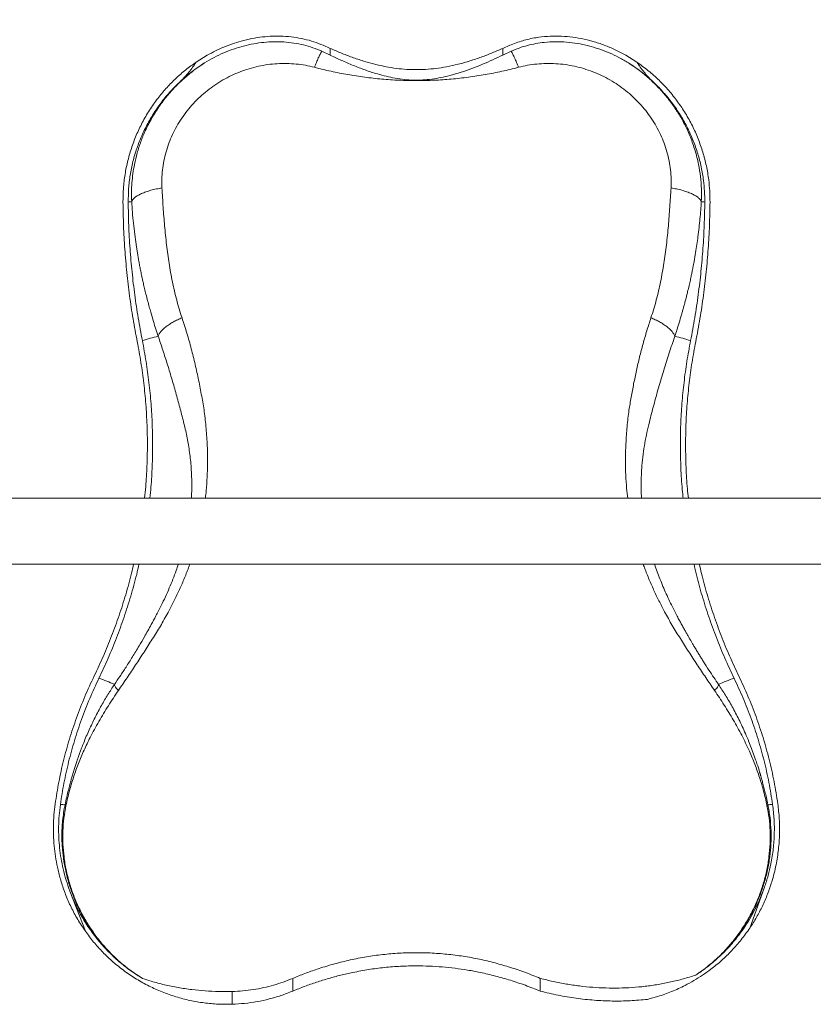
# Model space of a CAD drawing. Units: centimetres. Extents: x -764 to 39317, y -372 to 273.
# Drawn here: x -333 to -260, y 73 to 163 of the extents above; entities that cross this region are included whole.
import ezdxf

# ---------------------------------------------------------------- set-up
doc = ezdxf.new("R2010")
doc.units = ezdxf.units.CM
doc.header["$MEASUREMENT"] = 0
doc.header["$PDMODE"] = 34
doc.header["$PDSIZE"] = -1
doc.layers.add('SPRAY ZONE', color=7, linetype='Continuous', true_color=0x00a9c7, plot=False)
doc.styles.add('Vortex annotative', font='arial.ttf')
doc.dimstyles.new('Vortex PRODUCT', dxfattribs={"dimtxt": 0.125, "dimasz": 0.125, "dimexe": 0, "dimexo": 0, "dimgap": 0.125, "dimtad": 0, "dimtih": 1, "dimtoh": 1, "dimdec": 0, "dimzin": 12, "dimdsep": 46, "dimtxsty": 'Vortex annotative', "dimcen": 0, "dimadec": 0, "dimazin": 0, "dimtfac": 1, "dimtdec": 0, "dimtofl": 0, "dimtmove": 0, "dimatfit": 3, "dimfxl": 1, "dimfrac": 1, "dimtolj": 1, "dimtzin": 12, "dimlwd": 18, "dimarcsym": 0})

# ---------------------------------------------------------------- blocks, each defined once
blk = doc.blocks.new('*D195')
at = {"layer": 'Defpoints', "color": 0, "transparency": 16777216}
for p in [(-102.778, 216.049), (-562.518, 106.162), (-102.778, 106.162)]:
    blk.add_point(p, dxfattribs=at)
at = {"layer": 'SPRAY ZONE', "color": 0, "lineweight": -2, "transparency": 16777216}
for p, q in [((-562.518, 106.162), (-562.518, 216.049)), ((-102.778, 106.162), (-102.778, 216.049))]:
    blk.add_line(p, q, dxfattribs=at)
at = {"layer": 'SPRAY ZONE', "color": 0, "lineweight": 18, "transparency": 16777216}
for p, q in [((-552.918, 216.049), (-357.839, 216.049)), ((-112.378, 216.049), (-310.621, 216.049))]:
    blk.add_line(p, q, dxfattribs=at)
at = {"layer": 'SPRAY ZONE', "color": 0, "transparency": 16777216}
for points in [[(-552.918, 217.649), (-552.918, 214.449), (-562.518, 216.049)], [(-112.378, 217.649), (-112.378, 214.449), (-102.778, 216.049)]]:
    blk.add_solid(points, dxfattribs=at)
at = {"layer": 'SPRAY ZONE', "color": 0, "transparency": 16777216, "insert": (-334.23, 216.049), "char_height": 9.6, "attachment_point": 5, "style": 'Vortex annotative'}
blk.add_mtext('\\A1;460cm', dxfattribs=at)

msp = doc.modelspace()

# ---------------------------------------------------------------- linework, layer by layer
at = {"linetype": 'Continuous', "lineweight": 18}
for p, q in [((-304.322, 159.77), (-305.087, 160.124)), ((-304.322, 160.386), (-304.956, 160.662)), ((-304.322, 160.386), (-304.322, 159.77)), ((-287.95, 160.662), (-288.584, 160.386)), ((-288.584, 160.386), (-288.584, 159.77)), ((-287.819, 160.124), (-288.584, 159.77)), ((-316.554, 159.124), (-315.538, 159.757)), ((-277.368, 159.757), (-276.352, 159.124)), ((-317.975, 157.385), (-317.975, 157.385)), ((-112.552, 119.339), (-552.744, 119.339)), ((-551.726, 113.306), (-113.57, 113.306)), ((-266.05, 80.112), (-264.707, 83.837)), ((-264.707, 83.837), (-264.707, 83.837)), ((-328.073, 83.488), (-326.66, 79.826)), ((-307.738, 74.365), (-307.738, 75.524)), ((-285.168, 74.365), (-285.168, 75.524)), ((-313.265, 73.167), (-313.265, 74.329)), ((-313.269, 73.167), (-313.265, 73.167))]:
    msp.add_line(p, q, dxfattribs=at)
for centre, radius, start, end in [((-322.111, 142.919), 3.498, 95.26537, 100.53479), ((-270.795, 142.919), 3.498, 79.46498, 84.73487), ((-317.08, 120.937), 13.506, 102.57123, 108.91412), ((-275.826, 120.936), 13.506, 71.086, 77.42867), ((-329.749, 90.036), 13.583, 64.97944, 71.42044), ((-263.158, 90.037), 13.583, 108.57937, 115.0207), ((-328.825, 87.222), 4.157, 85.66477, 91.58403), ((-264.081, 87.222), 4.157, 88.41599, 94.33519)]:
    msp.add_arc(centre, radius, start, end, dxfattribs=at)
for points, knots in [([(-305.087, 160.124), (-305.356, 160.235), (-305.896, 160.459), (-306.753, 160.706), (-307.643, 160.883), (-308.551, 160.98), (-309.462, 161), (-310.378, 160.945), (-311.302, 160.813), (-312.228, 160.606), (-313.141, 160.328), (-314.042, 159.977), (-314.929, 159.558), (-315.498, 159.222), (-315.782, 159.053)], [0, 0, 0, 0, 0.081778, 0.163553, 0.247733, 0.331913, 0.413242, 0.494574, 0.578208, 0.661845, 0.745316, 0.828788, 0.914392, 1, 1, 1, 1]), ([(-304.956, 160.662), (-305.24, 160.774), (-305.807, 160.999), (-306.709, 161.243), (-307.643, 161.414), (-308.596, 161.502), (-309.552, 161.509), (-310.513, 161.438), (-311.481, 161.287), (-312.395, 161.071), (-313.24, 160.807), (-314.021, 160.509), (-314.791, 160.164), (-315.29, 159.892), (-315.539, 159.756)], [0, 0, 0, 0, 0.0869433, 0.173882, 0.263374, 0.3528661, 0.4393887, 0.5259128, 0.6148968, 0.7038849, 0.7772686, 0.8506528, 0.9253252, 1, 1, 1, 1]), ([(-277.367, 159.756), (-277.684, 159.927), (-278.32, 160.27), (-279.325, 160.69), (-280.363, 161.035), (-281.412, 161.287), (-282.451, 161.446), (-283.484, 161.515), (-284.52, 161.492), (-285.417, 161.388), (-286.164, 161.243), (-286.772, 161.087), (-287.37, 160.897), (-287.757, 160.74), (-287.95, 160.662)], [0, 0, 0, 0, 0.094967, 0.189929, 0.28775, 0.385565, 0.478508, 0.571447, 0.667494, 0.763541, 0.822272, 0.881003, 0.940501, 1, 1, 1, 1]), ([(-277.123, 159.053), (-277.408, 159.222), (-277.977, 159.558), (-278.878, 159.983), (-279.811, 160.345), (-280.777, 160.634), (-281.761, 160.843), (-282.767, 160.969), (-283.782, 161.004), (-284.722, 160.95), (-285.573, 160.827), (-286.339, 160.655), (-287.093, 160.426), (-287.577, 160.225), (-287.819, 160.124)], [0, 0, 0, 0, 0.08558, 0.171155, 0.258994, 0.346827, 0.435928, 0.525024, 0.617147, 0.709268, 0.781138, 0.853009, 0.926503, 1, 1, 1, 1]), ([(-305.087, 160.124), (-305.14, 160.03), (-305.246, 159.845), (-305.414, 159.498), (-305.587, 159.106), (-305.702, 158.803), (-305.759, 158.654)], [0, 0, 0, 0, 0.237127, 0.472027, 0.739684, 1, 1, 1, 1]), ([(-288.584, 160.386), (-288.902, 160.247), (-289.538, 159.968), (-290.538, 159.581), (-291.57, 159.231), (-292.634, 158.929), (-293.67, 158.698), (-294.674, 158.542), (-295.636, 158.455), (-296.604, 158.43), (-297.57, 158.472), (-298.525, 158.581), (-299.466, 158.747), (-300.389, 158.963), (-301.349, 159.237), (-302.338, 159.571), (-303.353, 159.962), (-303.999, 160.245), (-304.322, 160.386)], [0, 0, 0, 0, 0.067294, 0.134861, 0.202439, 0.269848, 0.337009, 0.394216, 0.451628, 0.509017, 0.566193, 0.623222, 0.680421, 0.737668, 0.794762, 0.863136, 0.931599, 1, 1, 1, 1]), ([(-287.819, 160.124), (-287.766, 160.03), (-287.66, 159.845), (-287.492, 159.498), (-287.319, 159.106), (-287.204, 158.803), (-287.147, 158.654)], [0, 0, 0, 0, 0.23713, 0.472031, 0.739686, 1, 1, 1, 1]), ([(-323.228, 146.353), (-323.221, 146.776), (-323.207, 147.622), (-323.052, 148.896), (-322.796, 150.164), (-322.431, 151.408), (-321.966, 152.607), (-321.402, 153.766), (-320.737, 154.883), (-320.001, 155.907), (-319.219, 156.829), (-318.4, 157.658), (-317.516, 158.434), (-316.875, 158.894), (-316.554, 159.124)], [0, 0, 0, 0, 0.084591, 0.169183, 0.256209, 0.343236, 0.428212, 0.513188, 0.60063, 0.688072, 0.765142, 0.842213, 0.921107, 1, 1, 1, 1]), ([(-315.782, 159.054), (-316.011, 158.903), (-316.47, 158.602), (-317.202, 158.043), (-317.971, 157.375), (-318.754, 156.578), (-319.379, 155.837), (-319.867, 155.178), (-320.242, 154.619), (-320.59, 154.043), (-320.91, 153.453), (-321.257, 152.732), (-321.611, 151.868), (-321.942, 150.844), (-322.176, 149.869), (-322.329, 148.955), (-322.418, 148.113), (-322.458, 147.259), (-322.441, 146.688), (-322.432, 146.402)], [0, 0, 0, 0, 0.054108, 0.108284, 0.18162, 0.25523, 0.329134, 0.373631, 0.418244, 0.462975, 0.507827, 0.55242, 0.622979, 0.695202, 0.769088, 0.825598, 0.883038, 0.941403, 1, 1, 1, 1]), ([(-317.975, 157.385), (-317.841, 157.515), (-317.575, 157.775), (-317.214, 158.205), (-316.871, 158.654), (-316.66, 158.967), (-316.554, 159.124)], [0, 0, 0, 0, 0.247926, 0.495975, 0.747967, 1, 1, 1, 1]), ([(-317.975, 157.385), (-317.804, 157.538), (-317.463, 157.844), (-316.923, 158.273), (-316.365, 158.681), (-315.976, 158.93), (-315.781, 159.054)], [0, 0, 0, 0, 0.2487528, 0.4975045, 0.7487529, 1, 1, 1, 1]), ([(-288.584, 159.77), (-288.884, 159.626), (-289.485, 159.338), (-290.423, 158.927), (-291.39, 158.542), (-292.386, 158.195), (-293.332, 157.917), (-294.221, 157.711), (-295.047, 157.573), (-295.883, 157.491), (-296.724, 157.476), (-297.562, 157.535), (-298.393, 157.655), (-299.211, 157.827), (-300.132, 158.075), (-301.148, 158.407), (-302.245, 158.828), (-303.307, 159.285), (-303.984, 159.608), (-304.322, 159.77)], [0, 0, 0, 0, 0.063687, 0.127579, 0.191479, 0.255249, 0.318832, 0.368027, 0.417387, 0.466685, 0.515796, 0.564998, 0.61437, 0.663807, 0.7131, 0.784696, 0.856479, 0.928322, 1, 1, 1, 1]), ([(-277.125, 159.054), (-276.932, 158.931), (-276.547, 158.685), (-275.99, 158.279), (-275.448, 157.849), (-275.104, 157.539), (-274.931, 157.385)], [0, 0, 0, 0, 0.248741, 0.497481, 0.74874, 1, 1, 1, 1]), ([(-270.474, 146.402), (-270.465, 146.787), (-270.446, 147.55), (-270.537, 148.684), (-270.688, 149.644), (-270.865, 150.434), (-271.037, 151.062), (-271.236, 151.675), (-271.459, 152.27), (-271.771, 153.002), (-272.201, 153.859), (-272.783, 154.82), (-273.438, 155.731), (-274.16, 156.588), (-274.945, 157.384), (-275.713, 158.05), (-276.442, 158.606), (-276.897, 158.904), (-277.124, 159.054)], [0, 0, 0, 0, 0.078893, 0.15609, 0.231576, 0.276049, 0.319902, 0.363132, 0.405742, 0.447729, 0.522691, 0.597311, 0.671604, 0.745584, 0.819268, 0.892675, 0.946371, 1, 1, 1, 1]), ([(-276.352, 159.124), (-276.248, 158.97), (-276.039, 158.661), (-275.699, 158.214), (-275.337, 157.78), (-275.067, 157.517), (-274.931, 157.385)], [0, 0, 0, 0, 0.248484, 0.49693, 0.74853, 1, 1, 1, 1]), ([(-276.352, 159.124), (-275.998, 158.869), (-275.291, 158.359), (-274.321, 157.487), (-273.428, 156.543), (-272.62, 155.53), (-271.9, 154.454), (-271.273, 153.322), (-270.746, 152.14), (-270.319, 150.916), (-269.995, 149.661), (-269.795, 148.475), (-269.69, 147.371), (-269.682, 146.692), (-269.678, 146.353)], [0, 0, 0, 0, 0.0871781, 0.1743559, 0.2604355, 0.3468222, 0.4332088, 0.5192883, 0.6053965, 0.6918128, 0.7782289, 0.8643369, 0.9321685, 1, 1, 1, 1]), ([(-319.67, 147.643), (-319.679, 147.917), (-319.695, 148.464), (-319.633, 149.291), (-319.507, 150.117), (-319.311, 150.935), (-319.049, 151.737), (-318.722, 152.518), (-318.333, 153.276), (-317.882, 154.006), (-317.374, 154.7), (-316.815, 155.354), (-316.206, 155.965), (-315.549, 156.53), (-314.849, 157.047), (-314.112, 157.508), (-313.343, 157.912), (-312.543, 158.257), (-311.718, 158.541), (-310.876, 158.76), (-310.023, 158.912), (-309.161, 158.998), (-308.297, 159.015), (-307.436, 158.964), (-306.586, 158.851), (-306.035, 158.72), (-305.759, 158.654)], [0, 0, 0, 0, 0.0416558, 0.0832009, 0.1249278, 0.1668591, 0.208508, 0.2499678, 0.2915091, 0.3333251, 0.375041, 0.4164472, 0.4578578, 0.499536, 0.5412865, 0.5828346, 0.6243148, 0.6659917, 0.707849, 0.7495766, 0.791132, 0.8327686, 0.8746626, 0.9165627, 0.9582604, 1, 1, 1, 1]), ([(-305.759, 158.654), (-305.257, 158.529), (-304.256, 158.279), (-302.725, 157.981), (-301.178, 157.741), (-299.614, 157.568), (-298.032, 157.463), (-296.441, 157.428), (-294.852, 157.463), (-293.278, 157.569), (-291.72, 157.741), (-290.178, 157.98), (-288.649, 158.279), (-287.649, 158.529), (-287.147, 158.654)], [0, 0, 0, 0, 0.08365, 0.16693, 0.250009, 0.333131, 0.416669, 0.500757, 0.584468, 0.667574, 0.750393, 0.833224, 0.916342, 1, 1, 1, 1]), ([(-287.147, 158.654), (-286.872, 158.719), (-286.322, 158.85), (-285.475, 158.964), (-284.617, 159.015), (-283.752, 158.998), (-282.89, 158.913), (-282.037, 158.761), (-281.196, 158.544), (-280.371, 158.261), (-279.57, 157.916), (-278.8, 157.512), (-278.064, 157.051), (-277.365, 156.536), (-276.706, 155.97), (-276.095, 155.358), (-275.535, 154.705), (-275.029, 154.011), (-274.577, 153.282), (-274.186, 152.524), (-273.859, 151.742), (-273.597, 150.941), (-273.4, 150.124), (-273.273, 149.297), (-273.211, 148.467), (-273.228, 147.918), (-273.236, 147.643)], [0, 0, 0, 0, 0.041652, 0.08319, 0.124855, 0.166826, 0.208614, 0.250148, 0.291691, 0.333486, 0.375349, 0.416872, 0.458314, 0.499931, 0.541755, 0.583312, 0.6247, 0.666294, 0.70809, 0.749786, 0.791283, 0.832812, 0.874623, 0.916525, 0.958264, 1, 1, 1, 1]), ([(-322.75, 146.358), (-322.744, 146.768), (-322.73, 147.588), (-322.58, 148.822), (-322.332, 150.051), (-321.978, 151.256), (-321.528, 152.418), (-320.982, 153.54), (-320.337, 154.623), (-319.611, 155.631), (-318.828, 156.559), (-318.26, 157.109), (-317.975, 157.385)], [0, 0, 0, 0, 0.099375, 0.19875, 0.300984, 0.403219, 0.503061, 0.602903, 0.705642, 0.808382, 0.903886, 1, 1, 1, 1]), ([(-274.931, 157.385), (-274.841, 157.3), (-274.447, 156.931), (-273.789, 156.231), (-273.007, 155.25), (-272.308, 154.207), (-271.701, 153.111), (-271.19, 151.965), (-270.777, 150.78), (-270.463, 149.564), (-270.269, 148.415), (-270.167, 147.344), (-270.159, 146.687), (-270.156, 146.358)], [0, 0, 0, 0, 0.029931, 0.131062, 0.232556, 0.334049, 0.435181, 0.536348, 0.637877, 0.739406, 0.840573, 0.920286, 1, 1, 1, 1]), ([(-322.432, 146.402), (-322.401, 146.464), (-322.339, 146.589), (-322.149, 146.777), (-321.885, 146.961), (-321.544, 147.136), (-321.138, 147.296), (-320.681, 147.436), (-320.191, 147.555), (-319.842, 147.614), (-319.67, 147.643)], [0, 0, 0, 0, 0.120519, 0.244797, 0.371718, 0.5, 0.628282, 0.755202, 0.879482, 1, 1, 1, 1]), ([(-317.842, 135.799), (-318.011, 136.339), (-318.348, 137.418), (-318.728, 139.082), (-319.031, 140.765), (-319.26, 142.468), (-319.433, 144.182), (-319.569, 145.908), (-319.636, 147.064), (-319.67, 147.643)], [0, 0, 0, 0, 0.143442, 0.286408, 0.429134, 0.571695, 0.714214, 0.856831, 1, 1, 1, 1]), ([(-273.236, 147.643), (-273.27, 147.064), (-273.337, 145.908), (-273.473, 144.182), (-273.646, 142.467), (-273.875, 140.765), (-274.178, 139.081), (-274.558, 137.417), (-274.895, 136.339), (-275.064, 135.799)], [0, 0, 0, 0, 0.143246, 0.285841, 0.428349, 0.570899, 0.713615, 0.856569, 1, 1, 1, 1]), ([(-270.474, 146.402), (-270.505, 146.464), (-270.567, 146.589), (-270.757, 146.777), (-271.021, 146.961), (-271.362, 147.136), (-271.768, 147.296), (-272.225, 147.436), (-272.715, 147.555), (-273.064, 147.614), (-273.236, 147.643)], [0, 0, 0, 0, 0.120519, 0.244797, 0.371717, 0.499999, 0.628282, 0.755203, 0.879481, 1, 1, 1, 1]), ([(-321.926, 133.62), (-322.057, 134.317), (-322.321, 135.71), (-322.633, 137.815), (-322.885, 139.933), (-323.069, 142.065), (-323.191, 144.208), (-323.215, 145.638), (-323.228, 146.353)], [0, 0, 0, 0, 0.165907, 0.331854, 0.497761, 0.66516, 0.832601, 1, 1, 1, 1]), ([(-321.458, 133.714), (-321.588, 134.405), (-321.85, 135.789), (-322.16, 137.879), (-322.411, 139.983), (-322.593, 142.1), (-322.714, 144.228), (-322.738, 145.648), (-322.75, 146.358)], [0, 0, 0, 0, 0.165907, 0.331854, 0.497761, 0.66516, 0.832601, 1, 1, 1, 1]), ([(-322.432, 146.402), (-322.41, 146.079), (-322.367, 145.42), (-322.274, 144.424), (-322.163, 143.447), (-322.059, 142.683), (-321.976, 142.134), (-321.917, 141.758), (-321.852, 141.371), (-321.782, 140.973), (-321.706, 140.564), (-321.639, 140.216), (-321.579, 139.922), (-321.523, 139.653), (-321.452, 139.321), (-321.362, 138.916), (-321.254, 138.449), (-321.126, 137.922), (-320.983, 137.362), (-320.836, 136.815), (-320.661, 136.188), (-320.46, 135.506), (-320.235, 134.78), (-320.088, 134.329), (-320.019, 134.119)], [0, 0, 0, 0, 0.075517, 0.153882, 0.235107, 0.308048, 0.33734, 0.367641, 0.39895, 0.431267, 0.46459, 0.498918, 0.516418, 0.536833, 0.565016, 0.59837, 0.636887, 0.680557, 0.729368, 0.776136, 0.81724, 0.886289, 0.9472, 1, 1, 1, 1]), ([(-272.887, 134.119), (-272.825, 134.308), (-272.693, 134.711), (-272.491, 135.358), (-272.324, 135.919), (-272.194, 136.372), (-272.104, 136.693), (-272.008, 137.043), (-271.91, 137.415), (-271.812, 137.795), (-271.703, 138.238), (-271.589, 138.718), (-271.477, 139.215), (-271.388, 139.627), (-271.309, 140.008), (-271.225, 140.434), (-271.115, 141.017), (-270.994, 141.72), (-270.877, 142.475), (-270.771, 143.237), (-270.677, 144.017), (-270.594, 144.826), (-270.525, 145.619), (-270.491, 146.144), (-270.474, 146.402)], [0, 0, 0, 0, 0.047551, 0.101774, 0.162687, 0.188452, 0.215255, 0.243095, 0.275849, 0.307978, 0.337913, 0.385901, 0.426865, 0.460792, 0.487672, 0.520481, 0.565268, 0.630356, 0.691249, 0.747939, 0.813489, 0.877484, 0.939652, 1, 1, 1, 1]), ([(-270.156, 146.358), (-270.168, 145.654), (-270.191, 144.247), (-270.31, 142.138), (-270.491, 140.027), (-270.741, 137.917), (-271.053, 135.808), (-271.316, 134.412), (-271.448, 133.714)], [0, 0, 0, 0, 0.165906, 0.331853, 0.49776, 0.665159, 0.8326, 1, 1, 1, 1]), ([(-269.678, 146.353), (-269.69, 145.644), (-269.714, 144.227), (-269.834, 142.103), (-270.016, 139.978), (-270.268, 137.853), (-270.582, 135.729), (-270.848, 134.323), (-270.98, 133.62)], [0, 0, 0, 0, 0.165906, 0.331853, 0.497759, 0.665159, 0.8326, 1, 1, 1, 1]), ([(-317.842, 135.799), (-317.975, 135.743), (-318.244, 135.628), (-318.622, 135.432), (-318.975, 135.221), (-319.291, 134.998), (-319.56, 134.77), (-319.773, 134.544), (-319.932, 134.324), (-319.991, 134.187), (-320.019, 134.119)], [0, 0, 0, 0, 0.120897, 0.245244, 0.372001, 0.5, 0.627998, 0.754754, 0.879102, 1, 1, 1, 1]), ([(-315.713, 119.339), (-315.685, 119.571), (-315.607, 120.213), (-315.539, 121.267), (-315.506, 122.358), (-315.511, 123.306), (-315.535, 124.111), (-315.578, 124.907), (-315.638, 125.692), (-315.713, 126.465), (-315.83, 127.454), (-316.045, 128.66), (-316.317, 130.101), (-316.634, 131.542), (-316.991, 132.974), (-317.388, 134.396), (-317.691, 135.331), (-317.842, 135.799)], [0, 0, 0, 0, 0.039604, 0.109148, 0.179336, 0.226196, 0.272911, 0.319571, 0.36625, 0.413012, 0.459153, 0.547769, 0.638046, 0.728386, 0.818826, 0.909368, 1, 1, 1, 1]), ([(-275.064, 135.799), (-275.192, 135.404), (-275.449, 134.615), (-275.793, 133.417), (-276.108, 132.212), (-276.391, 131.001), (-276.647, 129.786), (-276.872, 128.571), (-277.054, 127.523), (-277.169, 126.627), (-277.244, 125.872), (-277.307, 125.096), (-277.354, 124.307), (-277.383, 123.505), (-277.394, 122.554), (-277.369, 121.458), (-277.303, 120.337), (-277.221, 119.632), (-277.187, 119.339)], [0, 0, 0, 0, 0.07658, 0.153047, 0.229385, 0.305574, 0.381637, 0.457595, 0.532375, 0.57678, 0.622892, 0.669121, 0.715538, 0.762231, 0.809306, 0.880013, 0.95007, 1, 1, 1, 1]), ([(-272.887, 134.119), (-272.915, 134.187), (-272.974, 134.324), (-273.133, 134.544), (-273.346, 134.77), (-273.615, 134.998), (-273.931, 135.221), (-274.284, 135.432), (-274.662, 135.628), (-274.931, 135.743), (-275.064, 135.799)], [0, 0, 0, 0, 0.1208981, 0.2452463, 0.3720028, 0.5000002, 0.6279996, 0.7547555, 0.8791026, 1, 1, 1, 1]), ([(-320.019, 134.119), (-319.874, 133.693), (-319.578, 132.825), (-319.154, 131.501), (-318.746, 130.156), (-318.36, 128.81), (-318.001, 127.478), (-317.718, 126.373), (-317.509, 125.496), (-317.372, 124.844), (-317.252, 124.188), (-317.15, 123.515), (-317.066, 122.821), (-316.999, 122.08), (-316.956, 121.284), (-316.945, 120.428), (-316.956, 119.777), (-316.982, 119.413), (-316.987, 119.339)], [0, 0, 0, 0, 0.090941, 0.184916, 0.281984, 0.376707, 0.470521, 0.563435, 0.61034, 0.65418, 0.696464, 0.741507, 0.78587, 0.829632, 0.881461, 0.933991, 0.986555, 1, 1, 1, 1]), ([(-275.921, 119.339), (-275.929, 119.465), (-275.956, 119.883), (-275.965, 120.591), (-275.947, 121.46), (-275.889, 122.382), (-275.785, 123.358), (-275.63, 124.368), (-275.438, 125.349), (-275.161, 126.492), (-274.811, 127.845), (-274.375, 129.425), (-273.904, 131.013), (-273.41, 132.582), (-273.059, 133.613), (-272.887, 134.119)], [0, 0, 0, 0, 0.02285, 0.075784, 0.128964, 0.182548, 0.247786, 0.314709, 0.380165, 0.445608, 0.554935, 0.666113, 0.780093, 0.892197, 1, 1, 1, 1]), ([(-321.256, 119.339), (-321.219, 119.694), (-321.117, 120.669), (-321.03, 122.272), (-320.988, 124.142), (-321.023, 126.028), (-321.131, 127.926), (-321.318, 129.835), (-321.574, 131.736), (-321.808, 132.992), (-321.926, 133.62)], [0, 0, 0, 0, 0.074656, 0.205016, 0.335377, 0.465638, 0.599176, 0.732819, 0.866462, 1, 1, 1, 1]), ([(-320.777, 119.339), (-320.741, 119.681), (-320.64, 120.65), (-320.553, 122.253), (-320.511, 124.141), (-320.546, 126.046), (-320.655, 127.963), (-320.844, 129.891), (-321.103, 131.81), (-321.339, 133.079), (-321.458, 133.714)], [0, 0, 0, 0, 0.071565, 0.20236, 0.333156, 0.463853, 0.597837, 0.731926, 0.866016, 1, 1, 1, 1]), ([(-271.448, 133.714), (-271.566, 133.082), (-271.802, 131.818), (-272.06, 129.905), (-272.249, 127.985), (-272.361, 126.043), (-272.396, 124.08), (-272.347, 122.101), (-272.258, 120.519), (-272.157, 119.601), (-272.129, 119.339)], [0, 0, 0, 0, 0.133469, 0.267043, 0.400617, 0.534086, 0.67106, 0.808148, 0.945235, 1, 1, 1, 1]), ([(-270.98, 133.62), (-271.097, 132.995), (-271.33, 131.745), (-271.586, 129.853), (-271.773, 127.954), (-271.884, 126.033), (-271.919, 124.092), (-271.871, 122.134), (-271.782, 120.548), (-271.68, 119.619), (-271.649, 119.339)], [0, 0, 0, 0, 0.13288, 0.265865, 0.398849, 0.531729, 0.668091, 0.804566, 0.941041, 1, 1, 1, 1]), ([(-325.85, 103.12), (-325.567, 103.72), (-325.002, 104.92), (-324.25, 106.763), (-323.567, 108.632), (-322.962, 110.548), (-322.525, 112.107), (-322.318, 113.039), (-322.259, 113.306)], [0, 0, 0, 0, 0.1837375, 0.3676317, 0.5515261, 0.7352634, 0.924262, 1, 1, 1, 1]), ([(-325.421, 102.911), (-325.136, 103.517), (-324.565, 104.729), (-323.805, 106.59), (-323.115, 108.478), (-322.504, 110.412), (-322.054, 112.023), (-321.837, 113.001), (-321.77, 113.306)], [0, 0, 0, 0, 0.181898, 0.363951, 0.546004, 0.727901, 0.915007, 1, 1, 1, 1]), ([(-318.179, 113.306), (-318.243, 113.116), (-318.398, 112.656), (-318.672, 111.937), (-318.999, 111.138), (-319.356, 110.333), (-319.761, 109.482), (-320.192, 108.637), (-320.705, 107.693), (-321.219, 106.78), (-321.794, 105.795), (-322.352, 104.875), (-322.933, 103.954), (-323.478, 103.118), (-323.834, 102.595), (-324.004, 102.344)], [0, 0, 0, 0, 0.045693, 0.110393, 0.177193, 0.246153, 0.317322, 0.401078, 0.474242, 0.578903, 0.656689, 0.753224, 0.842576, 0.924815, 1, 1, 1, 1]), ([(-323.636, 101.803), (-323.372, 102.188), (-322.846, 102.959), (-322.068, 104.126), (-321.301, 105.3), (-320.551, 106.484), (-319.805, 107.669), (-319.168, 108.805), (-318.605, 109.88), (-318.12, 110.885), (-317.665, 111.926), (-317.336, 112.734), (-317.173, 113.204), (-317.138, 113.306)], [0, 0, 0, 0, 0.1081, 0.216098, 0.324032, 0.431939, 0.539101, 0.647396, 0.729104, 0.811465, 0.894266, 0.977065, 1, 1, 1, 1]), ([(-275.764, 113.306), (-275.742, 113.243), (-275.594, 112.808), (-275.279, 112.03), (-274.824, 110.978), (-274.337, 109.962), (-273.771, 108.873), (-273.131, 107.723), (-272.38, 106.527), (-271.624, 105.332), (-270.851, 104.147), (-270.067, 102.969), (-269.536, 102.192), (-269.27, 101.803)], [0, 0, 0, 0, 0.014277, 0.097688, 0.181043, 0.264144, 0.346732, 0.456141, 0.564192, 0.673071, 0.781973, 0.890937, 1, 1, 1, 1]), ([(-268.902, 102.344), (-269.044, 102.553), (-269.339, 102.987), (-269.791, 103.674), (-270.165, 104.257), (-270.453, 104.718), (-270.651, 105.038), (-270.853, 105.368), (-271.045, 105.687), (-271.216, 105.975), (-271.363, 106.225), (-271.502, 106.463), (-271.647, 106.714), (-271.803, 106.988), (-271.972, 107.286), (-272.154, 107.611), (-272.335, 107.939), (-272.494, 108.233), (-272.617, 108.462), (-272.724, 108.664), (-272.834, 108.874), (-272.956, 109.112), (-273.079, 109.355), (-273.27, 109.742), (-273.523, 110.274), (-273.828, 110.953), (-274.112, 111.627), (-274.374, 112.297), (-274.58, 112.854), (-274.692, 113.193), (-274.729, 113.306)], [0, 0, 0, 0, 0.062743, 0.130549, 0.203456, 0.233502, 0.264344, 0.295983, 0.328424, 0.355565, 0.377899, 0.399351, 0.422938, 0.448664, 0.476535, 0.506559, 0.539411, 0.567799, 0.587953, 0.602485, 0.623265, 0.645208, 0.666944, 0.688474, 0.748414, 0.806793, 0.863643, 0.918996, 0.972889, 1, 1, 1, 1]), ([(-271.137, 113.306), (-271.066, 112.987), (-270.852, 112.028), (-270.407, 110.431), (-269.805, 108.518), (-269.112, 106.616), (-268.347, 104.742), (-267.772, 103.521), (-267.485, 102.911)], [0, 0, 0, 0, 0.088686, 0.266968, 0.450147, 0.633484, 0.816821, 1, 1, 1, 1]), ([(-270.648, 113.306), (-270.586, 113.03), (-270.383, 112.119), (-269.952, 110.575), (-269.355, 108.678), (-268.668, 106.793), (-267.91, 104.935), (-267.341, 103.725), (-267.056, 103.12)], [0, 0, 0, 0, 0.078446, 0.258722, 0.443961, 0.629361, 0.814761, 1, 1, 1, 1]), ([(-329.412, 91.445), (-329.309, 92.109), (-329.101, 93.438), (-328.66, 95.407), (-328.123, 97.37), (-327.474, 99.316), (-326.725, 101.246), (-326.142, 102.495), (-325.85, 103.12)], [0, 0, 0, 0, 0.164583, 0.329276, 0.493859, 0.662534, 0.831326, 1, 1, 1, 1]), ([(-328.94, 91.377), (-328.837, 92.033), (-328.632, 93.346), (-328.197, 95.292), (-327.666, 97.23), (-327.025, 99.153), (-326.285, 101.059), (-325.709, 102.294), (-325.421, 102.911)], [0, 0, 0, 0, 0.164583, 0.329276, 0.49386, 0.662534, 0.831325, 1, 1, 1, 1]), ([(-267.485, 102.911), (-267.204, 102.309), (-266.641, 101.105), (-265.915, 99.246), (-265.274, 97.341), (-264.732, 95.388), (-264.282, 93.395), (-264.071, 92.05), (-263.966, 91.377)], [0, 0, 0, 0, 0.164584, 0.329278, 0.493862, 0.662536, 0.831327, 1, 1, 1, 1]), ([(-267.056, 103.12), (-266.771, 102.511), (-266.201, 101.291), (-265.467, 99.41), (-264.817, 97.482), (-264.269, 95.505), (-263.813, 93.487), (-263.6, 92.126), (-263.493, 91.445)], [0, 0, 0, 0, 0.1645845, 0.3292778, 0.4938622, 0.6625356, 0.8313267, 1, 1, 1, 1]), ([(-324.004, 102.344), (-324.204, 102.041), (-324.616, 101.417), (-325.207, 100.408), (-325.681, 99.516), (-326.047, 98.771), (-326.313, 98.199), (-326.569, 97.618), (-326.8, 97.06), (-326.985, 96.59), (-327.132, 96.201), (-327.255, 95.861), (-327.379, 95.508), (-327.503, 95.142), (-327.626, 94.763), (-327.726, 94.441), (-327.806, 94.176), (-327.878, 93.93), (-327.971, 93.606), (-328.087, 93.177), (-328.22, 92.656), (-328.367, 92.044), (-328.461, 91.603), (-328.511, 91.367)], [0, 0, 0, 0, 0.093921, 0.193424, 0.298579, 0.350134, 0.402965, 0.457077, 0.509654, 0.554119, 0.583187, 0.613241, 0.644281, 0.676309, 0.709327, 0.743336, 0.760235, 0.777951, 0.807063, 0.843808, 0.8882, 0.940258, 1, 1, 1, 1]), ([(-328.425, 91.306), (-328.326, 91.747), (-328.129, 92.626), (-327.741, 93.901), (-327.295, 95.138), (-326.789, 96.337), (-326.175, 97.621), (-325.437, 98.981), (-324.57, 100.415), (-323.948, 101.339), (-323.636, 101.803)], [0, 0, 0, 0, 0.113643, 0.226408, 0.338562, 0.450284, 0.561681, 0.707374, 0.853356, 1, 1, 1, 1]), ([(-323.636, 101.803), (-323.687, 101.848), (-323.792, 101.939), (-323.909, 102.085), (-323.988, 102.227), (-323.998, 102.306), (-324.004, 102.344)], [0, 0, 0, 0, 0.245408, 0.500002, 0.754596, 1, 1, 1, 1]), ([(-268.902, 102.344), (-268.908, 102.306), (-268.918, 102.227), (-268.997, 102.085), (-269.114, 101.939), (-269.219, 101.848), (-269.27, 101.803)], [0, 0, 0, 0, 0.245405, 0.499999, 0.75459, 1, 1, 1, 1]), ([(-269.27, 101.803), (-268.972, 101.361), (-268.378, 100.478), (-267.546, 99.112), (-266.773, 97.709), (-266.124, 96.36), (-265.586, 95.073), (-265.151, 93.856), (-264.771, 92.602), (-264.578, 91.739), (-264.481, 91.306)], [0, 0, 0, 0, 0.139995, 0.279375, 0.418454, 0.557682, 0.667433, 0.777606, 0.888377, 1, 1, 1, 1]), ([(-264.395, 91.367), (-264.441, 91.582), (-264.527, 91.987), (-264.661, 92.555), (-264.785, 93.046), (-264.896, 93.462), (-264.975, 93.745), (-265.024, 93.917), (-265.049, 94.002), (-265.072, 94.079), (-265.092, 94.15), (-265.111, 94.213), (-265.13, 94.277), (-265.22, 94.575), (-265.385, 95.097), (-265.632, 95.815), (-265.879, 96.485), (-266.148, 97.166), (-266.523, 98.055), (-267.022, 99.127), (-267.636, 100.295), (-268.257, 101.365), (-268.691, 102.025), (-268.902, 102.344)], [0, 0, 0, 0, 0.054515, 0.102706, 0.144588, 0.180174, 0.209476, 0.217389, 0.224682, 0.231356, 0.237412, 0.242849, 0.247666, 0.254073, 0.320304, 0.383576, 0.442904, 0.498304, 0.566627, 0.684401, 0.795839, 0.901012, 1, 1, 1, 1]), ([(-328.864, 84.339), (-328.965, 84.697), (-329.156, 85.374), (-329.355, 86.391), (-329.491, 87.376), (-329.568, 88.379), (-329.582, 89.396), (-329.538, 90.424), (-329.454, 91.105), (-329.412, 91.445)], [0, 0, 0, 0, 0.155411, 0.293756, 0.432228, 0.570574, 0.71367, 0.856904, 1, 1, 1, 1]), ([(-328.073, 83.488), (-328.191, 83.822), (-328.427, 84.49), (-328.688, 85.488), (-328.884, 86.467), (-329.015, 87.424), (-329.091, 88.399), (-329.105, 89.387), (-329.061, 90.386), (-328.98, 91.047), (-328.94, 91.377)], [0, 0, 0, 0, 0.13227, 0.265118, 0.385493, 0.505978, 0.626353, 0.750862, 0.875491, 1, 1, 1, 1]), ([(-328.511, 91.367), (-328.556, 91.131), (-328.645, 90.659), (-328.734, 89.94), (-328.788, 89.237), (-328.806, 88.551), (-328.789, 87.733), (-328.71, 86.753), (-328.528, 85.611), (-328.252, 84.461), (-327.877, 83.312), (-327.403, 82.173), (-326.875, 81.15), (-326.32, 80.241), (-325.761, 79.444), (-325.148, 78.669), (-324.695, 78.185), (-324.467, 77.941)], [0, 0, 0, 0, 0.0517186, 0.1031563, 0.1543267, 0.2008967, 0.2472182, 0.3253535, 0.4047289, 0.4854072, 0.5674493, 0.6509112, 0.7358462, 0.8005505, 0.8661321, 0.9326094, 1, 1, 1, 1]), ([(-324.467, 77.941), (-324.743, 78.244), (-325.296, 78.852), (-326.03, 79.842), (-326.688, 80.88), (-327.257, 81.962), (-327.737, 83.084), (-328.126, 84.239), (-328.421, 85.415), (-328.618, 86.601), (-328.72, 87.793), (-328.721, 88.981), (-328.632, 90.16), (-328.494, 90.924), (-328.425, 91.306)], [0, 0, 0, 0, 0.083188, 0.166878, 0.250169, 0.332983, 0.415912, 0.499433, 0.582865, 0.665704, 0.748638, 0.832236, 0.916156, 1, 1, 1, 1]), ([(-328.425, 91.306), (-328.436, 91.311), (-328.459, 91.32), (-328.485, 91.335), (-328.504, 91.352), (-328.509, 91.362), (-328.511, 91.367)], [0, 0, 0, 0, 0.245937, 0.499991, 0.754025, 1, 1, 1, 1]), ([(-268.428, 77.953), (-268.14, 78.265), (-267.569, 78.883), (-266.819, 79.886), (-266.159, 80.92), (-265.596, 81.982), (-265.117, 83.082), (-264.722, 84.227), (-264.418, 85.413), (-264.212, 86.612), (-264.105, 87.809), (-264.099, 89.003), (-264.184, 90.196), (-264.325, 90.975), (-264.395, 91.367)], [0, 0, 0, 0, 0.08588, 0.170149, 0.252842, 0.334002, 0.413673, 0.496683, 0.580849, 0.664382, 0.747104, 0.830069, 0.914347, 1, 1, 1, 1]), ([(-264.481, 91.306), (-264.412, 90.926), (-264.274, 90.169), (-264.184, 89), (-264.185, 87.817), (-264.285, 86.623), (-264.481, 85.434), (-264.773, 84.26), (-265.16, 83.106), (-265.641, 81.981), (-266.21, 80.895), (-266.865, 79.859), (-267.596, 78.869), (-268.148, 78.261), (-268.425, 77.956)], [0, 0, 0, 0, 0.083549, 0.166557, 0.24965, 0.33325, 0.416784, 0.499733, 0.58283, 0.666559, 0.749969, 0.832975, 0.916189, 1, 1, 1, 1]), ([(-263.966, 91.377), (-263.915, 90.935), (-263.812, 90.05), (-263.797, 88.7), (-263.889, 87.34), (-264.089, 86.068), (-264.36, 84.897), (-264.591, 84.191), (-264.707, 83.837)], [0, 0, 0, 0, 0.17462, 0.349241, 0.528917, 0.708593, 0.853947, 1, 1, 1, 1]), ([(-264.481, 91.306), (-264.47, 91.311), (-264.447, 91.32), (-264.421, 91.335), (-264.402, 91.352), (-264.397, 91.362), (-264.395, 91.367)], [0, 0, 0, 0, 0.245947, 0.499988, 0.75403, 1, 1, 1, 1]), ([(-263.493, 91.445), (-263.44, 90.99), (-263.334, 90.079), (-263.319, 88.688), (-263.414, 87.289), (-263.602, 86.093), (-263.82, 85.111), (-263.967, 84.599), (-264.041, 84.342)], [0, 0, 0, 0, 0.191516, 0.383033, 0.580094, 0.777155, 0.888448, 1, 1, 1, 1]), ([(-328.864, 84.339), (-328.735, 83.945), (-328.476, 83.156), (-327.965, 82.008), (-327.372, 80.887), (-326.897, 80.18), (-326.66, 79.826)], [0, 0, 0, 0, 0.2468008, 0.4936017, 0.7468005, 1, 1, 1, 1]), ([(-270.948, 75.843), (-270.646, 76.049), (-269.985, 76.5), (-269.035, 77.294), (-268.09, 78.216), (-267.217, 79.228), (-266.5, 80.219), (-265.923, 81.154), (-265.463, 82.016), (-265.05, 82.909), (-264.821, 83.528), (-264.707, 83.837)], [0, 0, 0, 0, 0.106988, 0.233775, 0.360563, 0.491072, 0.621581, 0.715447, 0.809312, 0.904656, 1, 1, 1, 1]), ([(-266.05, 80.112), (-265.84, 80.438), (-265.421, 81.09), (-264.884, 82.131), (-264.41, 83.213), (-264.164, 83.966), (-264.041, 84.342)], [0, 0, 0, 0, 0.247224, 0.494447, 0.747222, 1, 1, 1, 1]), ([(-328.073, 83.488), (-327.91, 83.083), (-327.583, 82.273), (-326.964, 81.104), (-326.249, 79.978), (-325.441, 78.92), (-324.558, 77.943), (-323.597, 77.046), (-322.56, 76.22), (-321.809, 75.744), (-321.434, 75.506)], [0, 0, 0, 0, 0.123269, 0.246537, 0.373388, 0.500239, 0.623396, 0.746553, 0.873276, 1, 1, 1, 1]), ([(-275.366, 73.612), (-275.057, 73.694), (-274.316, 73.889), (-273.172, 74.304), (-272.075, 74.804), (-271.139, 75.316), (-270.353, 75.809), (-269.503, 76.415), (-268.605, 77.153), (-267.678, 78.054), (-266.813, 79.035), (-266.304, 79.753), (-266.05, 80.112)], [0, 0, 0, 0, 0.083183, 0.199384, 0.315585, 0.395396, 0.475275, 0.555086, 0.664785, 0.774483, 0.887242, 1, 1, 1, 1]), ([(-326.66, 79.826), (-326.414, 79.494), (-325.921, 78.829), (-325.07, 77.891), (-324.131, 77.002), (-323.097, 76.18), (-322.002, 75.447), (-320.85, 74.807), (-319.646, 74.268), (-318.399, 73.83), (-317.123, 73.496), (-315.836, 73.275), (-314.549, 73.155), (-313.695, 73.163), (-313.269, 73.167)], [0, 0, 0, 0, 0.078856, 0.157712, 0.24178, 0.326145, 0.410513, 0.494587, 0.579352, 0.66441, 0.749473, 0.834246, 0.917123, 1, 1, 1, 1]), ([(-321.434, 75.506), (-321.697, 75.674), (-322.167, 75.974), (-322.813, 76.453), (-323.387, 76.919), (-323.942, 77.413), (-324.292, 77.765), (-324.467, 77.941)], [0, 0, 0, 0, 0.2403892, 0.4293727, 0.6183561, 0.8091779, 1, 1, 1, 1]), ([(-285.168, 75.524), (-285.611, 75.705), (-286.498, 76.065), (-287.873, 76.533), (-289.277, 76.943), (-290.715, 77.285), (-292.186, 77.553), (-293.685, 77.743), (-295.199, 77.854), (-296.716, 77.883), (-298.227, 77.829), (-299.727, 77.689), (-301.21, 77.47), (-302.675, 77.176), (-304.113, 76.81), (-305.433, 76.403), (-306.642, 75.973), (-307.372, 75.674), (-307.738, 75.524)], [0, 0, 0, 0, 0.063382, 0.126866, 0.190332, 0.253687, 0.317892, 0.38232, 0.446814, 0.511222, 0.57541, 0.639244, 0.70327, 0.767384, 0.831455, 0.895327, 0.947663, 1, 1, 1, 1]), ([(-270.948, 75.843), (-270.862, 75.902), (-270.571, 76.099), (-270.09, 76.455), (-269.514, 76.924), (-268.957, 77.42), (-268.605, 77.774), (-268.43, 77.951)], [0, 0, 0, 0, 0.095567, 0.320571, 0.545574, 0.772788, 1, 1, 1, 1]), ([(-307.738, 74.365), (-307.378, 74.51), (-306.664, 74.798), (-305.572, 75.18), (-304.476, 75.521), (-303.373, 75.818), (-302.156, 76.096), (-300.822, 76.338), (-299.37, 76.527), (-297.915, 76.64), (-296.551, 76.675), (-295.28, 76.649), (-294.105, 76.575), (-292.94, 76.454), (-291.783, 76.285), (-290.554, 76.055), (-289.249, 75.75), (-287.874, 75.357), (-286.506, 74.901), (-285.617, 74.545), (-285.168, 74.365)], [0, 0, 0, 0, 0.0514843, 0.1021839, 0.152198, 0.2016311, 0.2505931, 0.3136098, 0.3759748, 0.4379441, 0.4997788, 0.5498432, 0.5998972, 0.6498586, 0.6995636, 0.7496543, 0.8108577, 0.8729015, 0.9358689, 1, 1, 1, 1]), ([(-313.265, 74.329), (-313.674, 74.324), (-314.494, 74.314), (-315.724, 74.374), (-316.961, 74.492), (-318.202, 74.676), (-319.441, 74.931), (-320.519, 75.211), (-321.178, 75.424), (-321.434, 75.506)], [0, 0, 0, 0, 0.148741, 0.297563, 0.446293, 0.598529, 0.75087, 0.903089, 1, 1, 1, 1]), ([(-307.738, 75.524), (-308.023, 75.41), (-308.595, 75.18), (-309.48, 74.901), (-310.392, 74.669), (-311.331, 74.494), (-312.293, 74.372), (-312.941, 74.343), (-313.265, 74.329)], [0, 0, 0, 0, 0.163793, 0.327726, 0.491511, 0.660954, 0.830565, 1, 1, 1, 1]), ([(-270.948, 75.843), (-270.961, 75.838), (-271.345, 75.707), (-272.107, 75.472), (-273.247, 75.186), (-274.408, 74.959), (-275.587, 74.791), (-276.78, 74.682), (-277.979, 74.631), (-279.18, 74.638), (-280.381, 74.702), (-281.583, 74.822), (-282.785, 74.998), (-283.985, 75.227), (-284.774, 75.425), (-285.168, 75.524)], [0, 0, 0, 0, 0.002764, 0.083688, 0.164672, 0.245604, 0.328505, 0.41146, 0.494368, 0.577839, 0.661356, 0.744832, 0.829873, 0.914957, 1, 1, 1, 1]), ([(-313.265, 73.167), (-312.888, 73.187), (-312.125, 73.228), (-311.001, 73.393), (-309.896, 73.633), (-308.805, 73.948), (-308.098, 74.224), (-307.738, 74.365)], [0, 0, 0, 0, 0.197424, 0.399185, 0.59631, 0.794206, 1, 1, 1, 1]), ([(-275.366, 73.612), (-275.902, 73.563), (-276.975, 73.464), (-278.604, 73.444), (-280.245, 73.518), (-281.897, 73.697), (-283.543, 73.969), (-284.627, 74.233), (-285.168, 74.365)], [0, 0, 0, 0, 0.1624952, 0.3256231, 0.4930278, 0.6604378, 0.8302176, 1, 1, 1, 1])]:
    msp.add_open_spline(points, degree=3, knots=knots, dxfattribs=at)

# ---------------------------------------------------------------- dimensions: what is measured, and where the dimension line sits
at = {"layer": 'SPRAY ZONE'}
dim = msp.add_linear_dim(base=(-102.778, 216.049), p1=(-562.518, 106.162), p2=(-102.778, 106.162), dimstyle='Vortex PRODUCT', override={"dimscale": 32, "dimtxt": 0.3, "dimasz": 0.3, "dimpost": 'cm'}, dxfattribs=at)
dim.commit()
dim.dimension.update_dxf_attribs({"geometry": '*D195', "text_midpoint": (-334.23, 216.049), "dimtype": 160})

doc.saveas('drawing.dxf')
